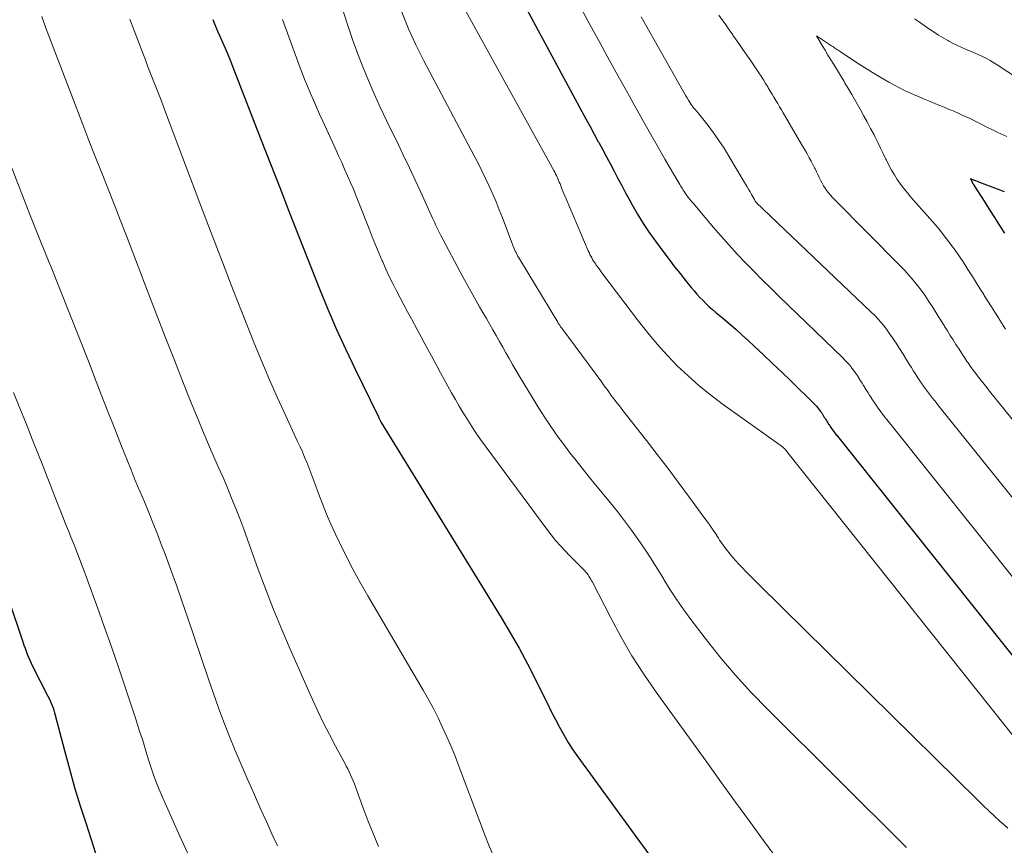
# Model space of a CAD drawing. Units: feet. Extents: x 1935000 to 1940044, y 579997 to 585010.
# Drawn here: x 1935547 to 1935670, y 581942 to 582046 of the extents above; entities that cross this region are included whole.
import ezdxf

# ---------------------------------------------------------------- set-up
doc = ezdxf.new("R2010")
doc.units = ezdxf.units.FT
doc.header["$LTSCALE"] = 100
doc.header["$MEASUREMENT"] = 0
doc.layers.add('CONTOUR INDEX', color=32, linetype='Continuous', lineweight=25)
doc.layers.add('CONTOUR INTERMEDIATE', color=40, linetype='Continuous', lineweight=15)

msp = doc.modelspace()

# ---------------------------------------------------------------- linework, layer by layer
at = {"layer": 'CONTOUR INDEX', "flags": 128}
for points, elevation in [([(1935606.79, 582053.5), (1935617.17, 582034.17), (1935617.68, 582033.22), (1935618.2, 582032.27), (1935618.72, 582031.32), (1935619.24, 582030.37), (1935619.31, 582030.25), (1935619.79, 582029.36), (1935620.28, 582028.47), (1935620.75, 582027.57), (1935621.22, 582026.67), (1935621.69, 582025.77), (1935622.17, 582024.87), (1935622.65, 582023.98), (1935623.14, 582023.09), (1935623.48, 582022.47), (1935624.16, 582021.29), (1935624.87, 582020.13), (1935625.63, 582019), (1935626.42, 582017.88), (1935627.46, 582016.47), (1935628.13, 582015.59), (1935628.8, 582014.7), (1935629.49, 582013.83), (1935630.18, 582012.96), (1935630.88, 582012.1), (1935631.24, 582011.67), (1935631.6, 582011.26), (1935631.97, 582010.85), (1935632.36, 582010.45), (1935632.75, 582010.06), (1935633.15, 582009.69), (1935633.56, 582009.32), (1935633.98, 582008.96), (1935634.81, 582008.27), (1935635.64, 582007.57), (1935636.46, 582006.85), (1935637.28, 582006.13), (1935638.08, 582005.39), (1935638.79, 582004.73), (1935639.94, 582003.65), (1935641.08, 582002.57), (1935642.22, 582001.48), (1935643.35, 582000.39), (1935646.29, 581997.52), (1935646.43, 581997.37), (1935646.57, 581997.22), (1935646.71, 581997.06), (1935646.84, 581996.9), (1935646.97, 581996.73), (1935647.09, 581996.57), (1935647.2, 581996.41), (1935647.31, 581996.24), (1935647.33, 581996.21), (1935647.43, 581996.06), (1935647.52, 581995.9), (1935647.62, 581995.74), (1935647.72, 581995.58), (1935647.73, 581995.56), (1935647.83, 581995.41), (1935647.92, 581995.27), (1935648.01, 581995.12), (1935648.1, 581994.97), (1935648.11, 581994.96), (1935648.2, 581994.82), (1935648.29, 581994.68), (1935648.38, 581994.54), (1935648.47, 581994.41), (1935648.5, 581994.38), (1935648.58, 581994.26), (1935648.66, 581994.14), (1935648.75, 581994.03), (1935648.84, 581993.91), (1935648.93, 581993.8), (1935649.02, 581993.68), (1935649.11, 581993.57), (1935649.2, 581993.46), (1935675.67, 581960.27)], 880), ([(1935570.93, 582045.67), (1935571.14, 582045.16), (1935571.35, 582044.64), (1935571.57, 582044.12), (1935571.8, 582043.61), (1935572.1, 582042.93), (1935572.48, 582042.08), (1935572.84, 582041.22), (1935573.19, 582040.36), (1935573.54, 582039.49), (1935576.99, 582030.58), (1935578.15, 582027.61), (1935579.31, 582024.64), (1935580.47, 582021.68), (1935581.63, 582018.71), (1935584.3, 582011.93), (1935585.35, 582009.37), (1935586.43, 582006.84), (1935587.58, 582004.33), (1935588.77, 582001.84), (1935591.61, 581996.06), (1935591.62, 581996.05), (1935591.62, 581996.03), (1935591.63, 581996.02), (1935591.64, 581996), (1935591.67, 581995.94), (1935591.67, 581995.92), (1935591.68, 581995.91), (1935591.69, 581995.89), (1935591.69, 581995.88), (1935591.72, 581995.79), (1935591.75, 581995.72), (1935591.77, 581995.66), (1935591.8, 581995.6), (1935591.83, 581995.54), (1935591.85, 581995.5), (1935591.89, 581995.42), (1935591.93, 581995.34), (1935591.97, 581995.26), (1935592.02, 581995.19), (1935607.05, 581970.74), (1935608.2, 581968.82), (1935609.3, 581966.89), (1935610.35, 581964.92), (1935611.37, 581962.94), (1935612.36, 581960.92), (1935612.86, 581959.93), (1935613.35, 581958.94), (1935613.86, 581957.96), (1935614.36, 581956.98), (1935614.9, 581956.02), (1935615.46, 581955.07), (1935616.06, 581954.15), (1935616.69, 581953.25), (1935627.99, 581937.72)], 900), ([(1935670.12, 582024.07), (1935669.28, 582024.4), (1935666.91, 582025.31), (1935666.74, 582025.38), (1935666.56, 582025.45), (1935666.39, 582025.51), (1935666.21, 582025.58), (1935665.86, 582025.72), (1935666.07, 582025.34), (1935666.09, 582025.29), (1935666.12, 582025.24), (1935666.15, 582025.19), (1935666.18, 582025.14), (1935666.21, 582025.09), (1935666.24, 582025.04), (1935666.27, 582024.99), (1935666.3, 582024.94), (1935667.67, 582022.8), (1935668.28, 582021.82), (1935668.9, 582020.85), (1935669.51, 582019.87), (1935670.13, 582018.89)], 860), ([(1935545.36, 581972.9), (1935547.13, 581967.66), (1935547.26, 581967.27), (1935547.4, 581966.89), (1935547.54, 581966.5), (1935547.68, 581966.12), (1935547.83, 581965.74), (1935547.99, 581965.36), (1935548.17, 581964.99), (1935548.35, 581964.63), (1935550.27, 581960.88), (1935550.41, 581960.59), (1935550.55, 581960.3), (1935550.68, 581960), (1935550.8, 581959.7), (1935550.91, 581959.4), (1935551.01, 581959.1), (1935551.11, 581958.79), (1935551.19, 581958.48), (1935552.34, 581954.06), (1935552.96, 581951.74), (1935553.61, 581949.43), (1935554.31, 581947.14), (1935555.04, 581944.85), (1935556.25, 581941.17)], 920)]:
    msp.add_lwpolyline(points, dxfattribs=dict(at, elevation=elevation))
at = {"layer": 'CONTOUR INTERMEDIATE', "flags": 128}
for points, elevation in [([(1935614.24, 582052.35), (1935618.19, 582045.07), (1935619.41, 582042.81), (1935620.65, 582040.56), (1935621.89, 582038.31), (1935623.13, 582036.06), (1935623.73, 582034.98), (1935624.68, 582033.28), (1935625.64, 582031.58), (1935626.61, 582029.89), (1935627.59, 582028.2), (1935629.33, 582025.2), (1935629.44, 582025.01), (1935629.55, 582024.83), (1935629.66, 582024.65), (1935629.78, 582024.47), (1935629.89, 582024.29), (1935630.01, 582024.11), (1935630.13, 582023.93), (1935630.26, 582023.76), (1935630.38, 582023.6), (1935630.56, 582023.35), (1935630.76, 582023.1), (1935630.95, 582022.85), (1935631.15, 582022.61), (1935633.65, 582019.65), (1935634.63, 582018.52), (1935635.62, 582017.39), (1935636.64, 582016.29), (1935637.67, 582015.2), (1935638.72, 582014.13), (1935639.77, 582013.06), (1935640.84, 582012), (1935641.91, 582010.95), (1935649.87, 582003.26), (1935650.15, 582002.97), (1935650.43, 582002.68), (1935650.7, 582002.38), (1935650.95, 582002.06), (1935650.97, 582002.04), (1935651.21, 582001.73), (1935651.44, 582001.42), (1935651.66, 582001.1), (1935651.87, 582000.77), (1935651.9, 582000.72), (1935652.1, 582000.41), (1935652.29, 582000.11), (1935652.48, 581999.8), (1935652.67, 581999.49), (1935652.7, 581999.45), (1935652.88, 581999.16), (1935653.06, 581998.87), (1935653.24, 581998.59), (1935653.42, 581998.3), (1935653.44, 581998.26), (1935653.61, 581998), (1935653.79, 581997.73), (1935653.96, 581997.46), (1935654.14, 581997.2), (1935654.18, 581997.14), (1935654.35, 581996.91), (1935654.51, 581996.68), (1935654.68, 581996.45), (1935654.85, 581996.23), (1935655.03, 581996), (1935655.2, 581995.78), (1935655.38, 581995.56), (1935655.55, 581995.34), (1935677.47, 581967.94)], 876), ([(1935601.15, 582049.49), (1935613.66, 582026.74), (1935613.77, 582026.54), (1935613.87, 582026.33), (1935613.98, 582026.13), (1935614.07, 582025.92), (1935614.17, 582025.71), (1935614.26, 582025.49), (1935614.35, 582025.28), (1935614.44, 582025.07), (1935614.57, 582024.73), (1935614.73, 582024.35), (1935614.88, 582023.96), (1935615.04, 582023.58), (1935615.2, 582023.2), (1935617.98, 582016.68), (1935618.08, 582016.46), (1935618.19, 582016.24), (1935618.29, 582016.03), (1935618.41, 582015.81), (1935618.53, 582015.61), (1935618.65, 582015.4), (1935618.79, 582015.2), (1935618.92, 582015), (1935618.99, 582014.91), (1935619.16, 582014.66), (1935619.33, 582014.42), (1935619.51, 582014.18), (1935619.69, 582013.94), (1935624.29, 582007.87), (1935625.44, 582006.42), (1935626.62, 582005), (1935627.86, 582003.63), (1935629.14, 582002.29), (1935630.48, 582001.01), (1935631.86, 581999.78), (1935633.29, 581998.62), (1935634.77, 581997.51), (1935642.14, 581992.26), (1935642.19, 581992.22), (1935642.24, 581992.18), (1935642.3, 581992.14), (1935642.35, 581992.09), (1935642.4, 581992.05), (1935642.45, 581992.01), (1935642.5, 581991.96), (1935642.55, 581991.92), (1935642.71, 581991.75), (1935642.74, 581991.72), (1935642.76, 581991.69), (1935642.78, 581991.66), (1935642.8, 581991.63), (1935642.81, 581991.61), (1935642.83, 581991.59), (1935673.86, 581952.6)], 884), ([(1935587.01, 582047.51), (1935587.85, 582044.92), (1935588.44, 582043.19), (1935589.06, 582041.46), (1935589.73, 582039.75), (1935590.42, 582038.05), (1935591.16, 582036.37), (1935591.91, 582034.7), (1935592.69, 582033.04), (1935593.49, 582031.39), (1935593.93, 582030.5), (1935594.76, 582028.8), (1935595.58, 582027.09), (1935596.38, 582025.38), (1935597.17, 582023.66), (1935598.51, 582020.72), (1935598.62, 582020.46), (1935598.74, 582020.21), (1935598.85, 582019.96), (1935598.97, 582019.7), (1935599.09, 582019.45), (1935599.21, 582019.2), (1935599.34, 582018.95), (1935599.47, 582018.71), (1935602.26, 582013.43), (1935602.67, 582012.68), (1935603.08, 582011.92), (1935603.5, 582011.18), (1935603.92, 582010.43), (1935604.35, 582009.69), (1935604.78, 582008.94), (1935605.21, 582008.2), (1935605.64, 582007.46), (1935606.03, 582006.79), (1935606.44, 582006.07), (1935606.85, 582005.34), (1935607.26, 582004.62), (1935607.67, 582003.9), (1935608.08, 582003.18), (1935608.5, 582002.46), (1935608.92, 582001.74), (1935609.34, 582001.03), (1935611.09, 581998.12), (1935611.58, 581997.3), (1935612.09, 581996.49), (1935612.61, 581995.69), (1935613.13, 581994.9), (1935613.67, 581994.11), (1935614.22, 581993.33), (1935614.79, 581992.56), (1935615.37, 581991.8), (1935615.69, 581991.38), (1935616.45, 581990.41), (1935617.2, 581989.45), (1935617.97, 581988.5), (1935618.74, 581987.56), (1935620.73, 581985.14), (1935621.64, 581984.01), (1935622.53, 581982.86), (1935623.39, 581981.69), (1935624.24, 581980.5), (1935625.05, 581979.3), (1935625.85, 581978.08), (1935626.63, 581976.85), (1935627.39, 581975.61), (1935627.45, 581975.5), (1935628.25, 581974.21), (1935629.08, 581972.93), (1935629.95, 581971.69), (1935630.85, 581970.47), (1935632.63, 581968.14), (1935634.48, 581965.81), (1935636.4, 581963.53), (1935638.41, 581961.33), (1935640.48, 581959.18), (1935657.87, 581941.89)], 892), ([(1935549.49, 582046.05), (1935549.98, 582044.71), (1935553.87, 582034.5), (1935554.64, 582032.51), (1935555.41, 582030.51), (1935556.2, 582028.52), (1935556.99, 582026.53), (1935557.78, 582024.55), (1935558.57, 582022.55), (1935559.34, 582020.56), (1935560.11, 582018.56), (1935562.7, 582011.77), (1935563.83, 582008.83), (1935564.97, 582005.9), (1935566.11, 582002.97), (1935567.26, 582000.04), (1935568.13, 581997.85), (1935568.87, 581996.03), (1935569.62, 581994.21), (1935570.39, 581992.4), (1935571.19, 581990.59), (1935571.66, 581989.53), (1935572.22, 581988.26), (1935572.76, 581986.98), (1935573.29, 581985.7), (1935573.81, 581984.41), (1935574.31, 581983.12), (1935574.8, 581981.82), (1935575.28, 581980.52), (1935575.75, 581979.22), (1935576.63, 581976.75), (1935577.56, 581974.22), (1935578.54, 581971.71), (1935579.56, 581969.22), (1935580.63, 581966.74), (1935583.42, 581960.45), (1935584.1, 581958.97), (1935584.8, 581957.5), (1935585.54, 581956.05), (1935586.3, 581954.61), (1935587.46, 581952.47), (1935587.66, 581952.11), (1935587.84, 581951.75), (1935588.02, 581951.38), (1935588.2, 581951.01), (1935588.36, 581950.64), (1935588.52, 581950.26), (1935588.67, 581949.89), (1935588.81, 581949.5), (1935589.73, 581946.95), (1935590.35, 581945.29), (1935591.01, 581943.65), (1935591.71, 581942.04)], 908), ([(1935560.53, 582045.73), (1935562.16, 582041.45), (1935562.48, 582040.61), (1935562.8, 582039.77), (1935563.13, 582038.93), (1935563.47, 582038.09), (1935563.8, 582037.25), (1935564.13, 582036.4), (1935564.45, 582035.56), (1935564.77, 582034.72), (1935569.31, 582022.67), (1935570.72, 582018.96), (1935572.14, 582015.26), (1935573.58, 582011.56), (1935575.03, 582007.87), (1935576.12, 582005.11), (1935577.06, 582002.81), (1935578.02, 582000.52), (1935579.03, 581998.25), (1935580.06, 581995.99), (1935581.56, 581992.78), (1935581.86, 581992.13), (1935582.15, 581991.49), (1935582.43, 581990.83), (1935582.71, 581990.18), (1935582.97, 581989.52), (1935583.23, 581988.86), (1935583.48, 581988.2), (1935583.73, 581987.53), (1935584.18, 581986.27), (1935584.66, 581984.98), (1935585.17, 581983.69), (1935585.72, 581982.43), (1935586.29, 581981.17), (1935586.75, 581980.21), (1935587.6, 581978.49), (1935588.47, 581976.78), (1935589.39, 581975.1), (1935590.34, 581973.44), (1935597.29, 581961.62), (1935597.94, 581960.47), (1935598.57, 581959.32), (1935599.16, 581958.14), (1935599.73, 581956.96), (1935600.27, 581955.76), (1935600.8, 581954.55), (1935601.29, 581953.33), (1935601.77, 581952.11), (1935605.07, 581943.37), (1935605.54, 581942.19), (1935606.04, 581941.03)], 904), ([(1935579.65, 582045.69), (1935581.74, 582039.98), (1935582.07, 582039.09), (1935582.42, 582038.2), (1935582.78, 582037.31), (1935583.16, 582036.43), (1935583.54, 582035.56), (1935583.93, 582034.68), (1935584.32, 582033.81), (1935584.71, 582032.94), (1935586.33, 582029.41), (1935586.7, 582028.58), (1935587.08, 582027.75), (1935587.45, 582026.91), (1935587.82, 582026.08), (1935588.18, 582025.24), (1935588.54, 582024.4), (1935588.89, 582023.55), (1935589.23, 582022.71), (1935590.52, 582019.45), (1935590.92, 582018.45), (1935591.32, 582017.44), (1935591.74, 582016.44), (1935592.16, 582015.45), (1935592.22, 582015.29), (1935592.62, 582014.38), (1935593.04, 582013.47), (1935593.47, 582012.58), (1935593.93, 582011.69), (1935594.39, 582010.8), (1935594.86, 582009.92), (1935595.33, 582009.04), (1935595.81, 582008.16), (1935596.55, 582006.82), (1935597.04, 582005.92), (1935597.52, 582005.02), (1935598.01, 582004.12), (1935598.5, 582003.22), (1935598.56, 582003.11), (1935599.02, 582002.26), (1935599.48, 582001.41), (1935599.94, 582000.57), (1935600.4, 581999.72), (1935600.86, 581998.87), (1935601.34, 581998.04), (1935601.82, 581997.2), (1935602.32, 581996.37), (1935602.54, 581996), (1935603.17, 581995), (1935603.81, 581994.01), (1935604.48, 581993.03), (1935605.17, 581992.07), (1935612.77, 581981.79), (1935613.32, 581981.08), (1935613.89, 581980.39), (1935614.48, 581979.72), (1935615.09, 581979.07), (1935615.59, 581978.56), (1935615.97, 581978.18), (1935616.35, 581977.79), (1935616.72, 581977.41), (1935617.1, 581977.03), (1935617.55, 581976.57), (1935617.69, 581976.41), (1935617.83, 581976.25), (1935617.95, 581976.07), (1935618.07, 581975.9), (1935618.18, 581975.71), (1935618.29, 581975.53), (1935618.39, 581975.34), (1935618.49, 581975.15), (1935620.79, 581970.67), (1935622.09, 581968.27), (1935623.46, 581965.92), (1935624.93, 581963.63), (1935626.48, 581961.38), (1935632.95, 581952.42), (1935634.69, 581950.01), (1935636.44, 581947.6), (1935638.19, 581945.19), (1935639.94, 581942.79), (1935642.73, 581938.96)], 896), ([(1935594.63, 582046.6), (1935595.03, 582045.56), (1935595.45, 582044.53), (1935595.91, 582043.51), (1935596.37, 582042.5), (1935596.87, 582041.5), (1935597.38, 582040.51), (1935603.68, 582028.61), (1935604.17, 582027.66), (1935604.65, 582026.71), (1935605.12, 582025.75), (1935605.57, 582024.78), (1935606, 582023.81), (1935606.42, 582022.82), (1935606.83, 582021.84), (1935607.22, 582020.84), (1935608.58, 582017.26), (1935608.66, 582017.06), (1935608.74, 582016.86), (1935608.83, 582016.66), (1935608.93, 582016.46), (1935609.03, 582016.27), (1935609.13, 582016.08), (1935609.24, 582015.89), (1935609.35, 582015.7), (1935614.16, 582007.73), (1935614.22, 582007.63), (1935614.28, 582007.54), (1935614.34, 582007.45), (1935614.4, 582007.36), (1935614.46, 582007.27), (1935614.52, 582007.18), (1935614.59, 582007.09), (1935614.65, 582007), (1935619.66, 582000.21), (1935619.88, 581999.91), (1935620.1, 581999.6), (1935620.33, 581999.3), (1935620.55, 581999), (1935620.77, 581998.7), (1935620.99, 581998.4), (1935621.22, 581998.1), (1935621.44, 581997.8), (1935621.58, 581997.62), (1935621.88, 581997.24), (1935622.18, 581996.85), (1935622.47, 581996.47), (1935622.77, 581996.08), (1935625.26, 581992.91), (1935626.6, 581991.18), (1935627.93, 581989.44), (1935629.24, 581987.69), (1935630.55, 581985.94), (1935632.6, 581983.14), (1935632.87, 581982.78), (1935633.13, 581982.41), (1935633.39, 581982.04), (1935633.64, 581981.66), (1935633.83, 581981.38), (1935633.99, 581981.14), (1935634.14, 581980.91), (1935634.29, 581980.67), (1935634.44, 581980.43), (1935634.6, 581980.2), (1935634.75, 581979.97), (1935634.91, 581979.74), (1935635.08, 581979.51), (1935635.41, 581979.09), (1935635.75, 581978.66), (1935636.1, 581978.23), (1935636.46, 581977.83), (1935636.84, 581977.43), (1935638.15, 581976.09), (1935639.2, 581975.03), (1935640.24, 581973.97), (1935641.3, 581972.93), (1935642.35, 581971.88), (1935666.82, 581947.78), (1935667.5, 581947.12), (1935668.2, 581946.46), (1935668.9, 581945.81), (1935669.6, 581945.17), (1935670.05, 581944.78), (1935670.54, 581944.34)], 888), ([(1935624.61, 582046.01), (1935629.86, 582036.71), (1935630.02, 582036.42), (1935630.19, 582036.13), (1935630.36, 582035.85), (1935630.54, 582035.57), (1935630.88, 582035.03), (1935630.89, 582035.02), (1935630.96, 582034.92), (1935631.27, 582034.55), (1935631.41, 582034.38), (1935631.55, 582034.21), (1935631.69, 582034.04), (1935631.83, 582033.87), (1935632.99, 582032.39), (1935633.69, 582031.46), (1935634.36, 582030.52), (1935635, 582029.55), (1935635.61, 582028.57), (1935637.7, 582025.05), (1935637.89, 582024.73), (1935638.08, 582024.41), (1935638.27, 582024.08), (1935638.45, 582023.75), (1935638.8, 582023.12), (1935638.86, 582023.01), (1935638.9, 582022.93), (1935638.93, 582022.86), (1935638.98, 582022.8), (1935653.45, 582009), (1935653.87, 582008.57), (1935654.29, 582008.14), (1935654.68, 582007.69), (1935655.07, 582007.23), (1935655.09, 582007.19), (1935655.45, 582006.73), (1935655.79, 582006.26), (1935656.12, 582005.79), (1935656.44, 582005.3), (1935656.48, 582005.23), (1935656.77, 582004.77), (1935657.05, 582004.31), (1935657.34, 582003.85), (1935657.63, 582003.4), (1935657.67, 582003.34), (1935657.93, 582002.91), (1935658.2, 582002.48), (1935658.47, 582002.05), (1935658.74, 582001.62), (1935658.77, 582001.57), (1935659.02, 582001.17), (1935659.28, 582000.77), (1935659.54, 582000.38), (1935659.81, 581999.99), (1935659.87, 581999.9), (1935660.12, 581999.55), (1935660.36, 581999.21), (1935660.61, 581998.88), (1935660.87, 581998.54), (1935661.13, 581998.21), (1935661.39, 581997.88), (1935661.65, 581997.55), (1935661.91, 581997.22), (1935679.28, 581975.6)], 872), ([(1935634.34, 582046.24), (1935634.78, 582045.63), (1935635.22, 582045.01), (1935635.65, 582044.39), (1935636.08, 582043.77), (1935636.11, 582043.74), (1935636.53, 582043.14), (1935636.94, 582042.54), (1935637.36, 582041.93), (1935637.78, 582041.33), (1935637.93, 582041.11), (1935638.27, 582040.62), (1935638.61, 582040.13), (1935638.94, 582039.63), (1935639.27, 582039.13), (1935639.35, 582039.02), (1935639.63, 582038.57), (1935639.92, 582038.13), (1935640.19, 582037.68), (1935640.47, 582037.23), (1935640.54, 582037.11), (1935640.78, 582036.72), (1935641.02, 582036.33), (1935641.25, 582035.94), (1935641.48, 582035.55), (1935641.72, 582035.16), (1935641.95, 582034.76), (1935642.18, 582034.37), (1935642.41, 582033.98), (1935644.22, 582030.9), (1935644.5, 582030.41), (1935644.79, 582029.91), (1935645.07, 582029.42), (1935645.35, 582028.92), (1935645.45, 582028.75), (1935645.68, 582028.34), (1935645.9, 582027.93), (1935646.12, 582027.51), (1935646.34, 582027.09), (1935646.4, 582026.96), (1935646.58, 582026.6), (1935646.76, 582026.25), (1935646.93, 582025.89), (1935647.1, 582025.54), (1935647.12, 582025.48), (1935647.29, 582025.16), (1935647.47, 582024.84), (1935647.66, 582024.53), (1935647.87, 582024.23), (1935648.09, 582023.94), (1935648.33, 582023.66), (1935648.57, 582023.38), (1935648.82, 582023.12), (1935657.08, 582014.81), (1935657.63, 582014.23), (1935658.17, 582013.64), (1935658.69, 582013.03), (1935659.19, 582012.4), (1935659.23, 582012.36), (1935659.7, 582011.74), (1935660.15, 582011.12), (1935660.58, 582010.48), (1935661, 582009.83), (1935661.06, 582009.74), (1935661.44, 582009.13), (1935661.82, 582008.52), (1935662.2, 582007.91), (1935662.58, 582007.31), (1935662.63, 582007.22), (1935662.99, 582006.66), (1935663.35, 582006.09), (1935663.7, 582005.52), (1935664.06, 582004.95), (1935664.1, 582004.89), (1935664.44, 582004.35), (1935664.78, 582003.82), (1935665.13, 582003.3), (1935665.48, 582002.78), (1935665.57, 582002.66), (1935665.89, 582002.2), (1935666.21, 582001.75), (1935666.55, 582001.3), (1935666.89, 582000.86), (1935667.23, 582000.42), (1935667.58, 581999.98), (1935667.93, 581999.55), (1935668.28, 581999.11), (1935681.08, 581983.25)], 868), ([(1935673.36, 582037.27), (1935669.24, 582039.99), (1935668.79, 582040.27), (1935668.34, 582040.54), (1935667.87, 582040.79), (1935667.4, 582041.03), (1935666.93, 582041.25), (1935666.45, 582041.47), (1935665.96, 582041.67), (1935665.47, 582041.87), (1935665.33, 582041.93), (1935664.78, 582042.17), (1935664.23, 582042.42), (1935663.69, 582042.69), (1935663.16, 582042.98), (1935663.04, 582043.05), (1935662.46, 582043.39), (1935661.88, 582043.73), (1935661.31, 582044.1), (1935660.75, 582044.47), (1935660.67, 582044.52), (1935660.07, 582044.93), (1935659.47, 582045.34), (1935658.87, 582045.75)], 868), ([(1935670.43, 582031.03), (1935669.7, 582031.35), (1935669.32, 582031.53), (1935668.62, 582031.86), (1935667.92, 582032.2), (1935667.22, 582032.55), (1935666.53, 582032.9), (1935665.84, 582033.26), (1935665.14, 582033.59), (1935664.43, 582033.91), (1935663.72, 582034.22), (1935663.43, 582034.34), (1935662.56, 582034.7), (1935661.7, 582035.05), (1935660.83, 582035.4), (1935659.97, 582035.75), (1935659.72, 582035.85), (1935658.74, 582036.27), (1935657.77, 582036.71), (1935656.82, 582037.19), (1935655.88, 582037.7), (1935655.66, 582037.82), (1935654.63, 582038.42), (1935653.61, 582039.03), (1935652.6, 582039.67), (1935651.6, 582040.31), (1935649.54, 582041.67), (1935649.41, 582041.76), (1935649.28, 582041.85), (1935649.14, 582041.93), (1935649.01, 582042.02), (1935648.87, 582042.11), (1935648.74, 582042.2), (1935648.61, 582042.29), (1935648.47, 582042.38), (1935646.56, 582043.64), (1935647.29, 582042.44), (1935647.66, 582041.84), (1935648.02, 582041.23), (1935648.38, 582040.63), (1935648.75, 582040.03), (1935650.03, 582037.91), (1935650.15, 582037.71), (1935650.27, 582037.51), (1935650.39, 582037.31), (1935650.51, 582037.11), (1935650.63, 582036.91), (1935650.75, 582036.71), (1935650.87, 582036.5), (1935650.99, 582036.3), (1935652.04, 582034.45), (1935652.49, 582033.65), (1935652.93, 582032.85), (1935653.36, 582032.03), (1935653.79, 582031.21), (1935653.92, 582030.95), (1935654.27, 582030.26), (1935654.61, 582029.57), (1935654.94, 582028.87), (1935655.28, 582028.18), (1935655.34, 582028.05), (1935655.65, 582027.42), (1935655.98, 582026.81), (1935656.34, 582026.21), (1935656.71, 582025.62), (1935657.11, 582025.05), (1935657.53, 582024.49), (1935657.97, 582023.95), (1935658.42, 582023.41), (1935660.8, 582020.73), (1935661.45, 582019.97), (1935662.1, 582019.2), (1935662.72, 582018.41), (1935663.34, 582017.61), (1935663.39, 582017.54), (1935663.96, 582016.76), (1935664.51, 582015.97), (1935665.04, 582015.17), (1935665.56, 582014.36), (1935665.64, 582014.24), (1935666.11, 582013.49), (1935666.59, 582012.73), (1935667.06, 582011.97), (1935667.54, 582011.21), (1935667.6, 582011.11), (1935668.04, 582010.4), (1935668.49, 582009.69), (1935668.93, 582008.99), (1935669.37, 582008.28), (1935669.42, 582008.19), (1935669.85, 582007.53), (1935670.27, 582006.87)], 864), ([(1935545.56, 582027.52), (1935546.78, 582024.39), (1935548.01, 582021.26), (1935549.26, 582018.13), (1935550.52, 582015.01), (1935550.58, 582014.85), (1935551.81, 582011.81), (1935553.03, 582008.76), (1935554.23, 582005.71), (1935555.42, 582002.65), (1935556.11, 582000.87), (1935556.95, 581998.7), (1935557.79, 581996.54), (1935558.64, 581994.37), (1935559.5, 581992.21), (1935560.14, 581990.59), (1935560.68, 581989.24), (1935561.22, 581987.9), (1935561.78, 581986.55), (1935562.35, 581985.21), (1935562.91, 581983.87), (1935563.46, 581982.52), (1935563.99, 581981.17), (1935564.51, 581979.81), (1935564.94, 581978.66), (1935565.65, 581976.72), (1935566.36, 581974.78), (1935567.04, 581972.83), (1935567.71, 581970.88), (1935570.38, 581963.01), (1935571.01, 581961.2), (1935571.66, 581959.4), (1935572.33, 581957.61), (1935573.03, 581955.82), (1935573.75, 581954.05), (1935574.48, 581952.29), (1935575.24, 581950.53), (1935576.01, 581948.78), (1935576.95, 581946.68), (1935577.64, 581945.16), (1935578.33, 581943.63), (1935579.02, 581942.11)], 912), ([(1935545.94, 581998.94), (1935546.74, 581996.98), (1935547.53, 581995.03), (1935548.31, 581993.07), (1935549.09, 581991.1), (1935549.53, 581989.97), (1935550.08, 581988.57), (1935550.63, 581987.17), (1935551.18, 581985.78), (1935551.73, 581984.38), (1935552.14, 581983.34), (1935552.49, 581982.46), (1935552.84, 581981.59), (1935553.19, 581980.72), (1935553.55, 581979.85), (1935553.9, 581978.97), (1935554.24, 581978.1), (1935554.57, 581977.22), (1935554.9, 581976.34), (1935556.68, 581971.39), (1935557.33, 581969.58), (1935557.97, 581967.77), (1935558.6, 581965.95), (1935559.22, 581964.13), (1935559.78, 581962.48), (1935560.12, 581961.49), (1935560.45, 581960.49), (1935560.79, 581959.49), (1935561.12, 581958.5), (1935561.15, 581958.42), (1935561.46, 581957.46), (1935561.76, 581956.5), (1935562.06, 581955.54), (1935562.36, 581954.58), (1935562.4, 581954.43), (1935562.67, 581953.54), (1935562.96, 581952.65), (1935563.25, 581951.77), (1935563.56, 581950.89), (1935563.88, 581950.02), (1935564.22, 581949.15), (1935564.58, 581948.3), (1935564.95, 581947.44), (1935566.81, 581943.31), (1935568, 581940.69)], 916)]:
    msp.add_lwpolyline(points, dxfattribs=dict(at, elevation=elevation))

doc.saveas('drawing.dxf')
